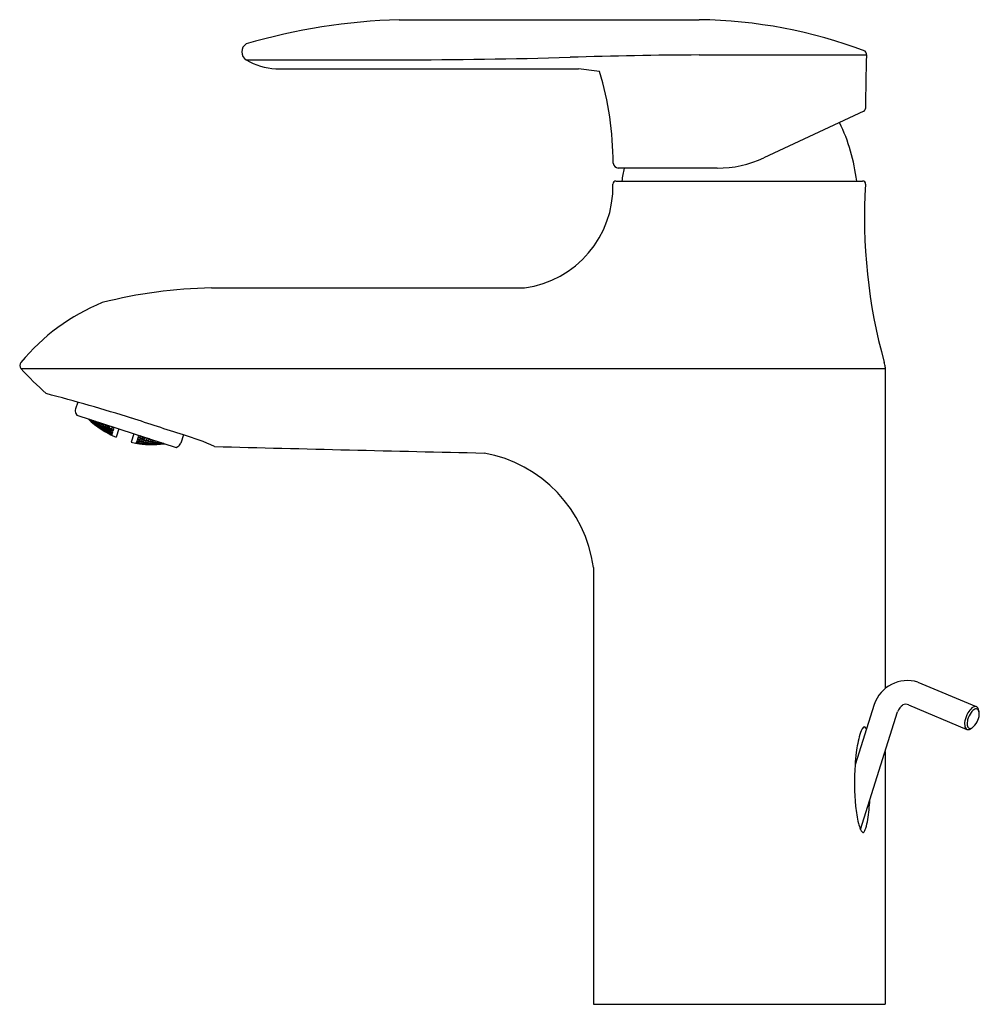
# Model space of a CAD drawing. Extents: x 4213.97 to 4220.12, y -57.51 to -51.2.
import ezdxf

# ---------------------------------------------------------------- set-up
doc = ezdxf.new("R2010")
doc.units = 0
doc.header["$LTSCALE"] = 0.64311
doc.layers.get('0').update_dxf_attribs({"color": 255, "linetype": 'CONTINUOUS'})
doc.layers.get('DEFPOINTS').update_dxf_attribs({"linetype": 'CONTINUOUS'})
doc.styles.get("Standard").update_dxf_attribs({"font": 'txt', "width": 0.8})

msp = doc.modelspace()

# ---------------------------------------------------------------- linework, layer by layer
for p, q in [((4216.4033, -51.1967), (4218.3251, -51.1967)), ((4215.4244, -51.4541), (4216.4033, -51.4541)), ((4218.3251, -51.4227), (4219.3954, -51.4227)), ((4215.6143, -51.5122), (4217.5513, -51.5122)), ((4219.3785, -51.7838), (4218.7397, -52.0817)), ((4218.4402, -52.148), (4217.8057, -52.148)), ((4217.7923, -52.2307), (4219.3708, -52.2307)), ((4215.2009, -52.9153), (4217.2066, -52.9153)), ((4213.9816, -53.4318), (4219.5154, -53.4318)), ((4219.5154, -53.4228), (4219.5154, -55.4828)), ((4214.3449, -53.6472), (4214.3309, -53.6904)), ((4214.3333, -53.7204), (4214.3385, -53.7306)), ((4214.3385, -53.7306), (4214.975, -53.9375)), ((4214.4158, -53.7558), (4214.4181, -53.7578)), ((4214.4181, -53.7578), (4214.4175, -53.7596)), ((4214.4181, -53.7578), (4214.4317, -53.7711)), ((4214.4197, -53.757), (4214.4329, -53.7675)), ((4214.4314, -53.772), (4214.4224, -53.7641)), ((4214.4268, -53.7659), (4214.4274, -53.764)), ((4214.4405, -53.7788), (4214.4268, -53.7659)), ((4214.4274, -53.764), (4214.4418, -53.775)), ((4214.4338, -53.7646), (4214.4297, -53.7603)), ((4214.4311, -53.7607), (4214.4426, -53.7726)), ((4214.4317, -53.7711), (4214.4314, -53.772)), ((4214.4329, -53.7675), (4214.4338, -53.7646)), ((4214.4418, -53.775), (4214.4405, -53.7788)), ((4214.4549, -53.7897), (4214.4405, -53.7788)), ((4214.4418, -53.775), (4214.4555, -53.7878)), ((4214.4426, -53.7726), (4214.445, -53.7652)), ((4214.4426, -53.7726), (4214.4572, -53.7826)), ((4214.4585, -53.7788), (4214.4457, -53.7655)), ((4214.4492, -53.7871), (4214.4495, -53.7861)), ((4214.4507, -53.7882), (4214.4492, -53.7871)), ((4214.4495, -53.7861), (4214.464, -53.7966)), ((4214.4507, -53.7827), (4214.4516, -53.7798)), ((4214.4645, -53.7951), (4214.4507, -53.7827)), ((4214.4516, -53.7798), (4214.4664, -53.7894)), ((4214.4539, -53.7727), (4214.4552, -53.7686)), ((4214.4674, -53.7862), (4214.4539, -53.7727)), ((4214.4555, -53.7878), (4214.4549, -53.7897)), ((4214.4572, -53.7826), (4214.4585, -53.7788)), ((4214.4584, -53.7696), (4214.4706, -53.7766)), ((4214.464, -53.7966), (4214.4635, -53.7983)), ((4214.464, -53.7966), (4214.4783, -53.808)), ((4214.4664, -53.7894), (4214.4645, -53.7951)), ((4214.4794, -53.8046), (4214.4645, -53.7951)), ((4214.4664, -53.7894), (4214.4803, -53.8018)), ((4214.4706, -53.7766), (4214.4674, -53.7862)), ((4214.4825, -53.7949), (4214.4674, -53.7862)), ((4214.4706, -53.7766), (4214.4841, -53.7901)), ((4214.4731, -53.8036), (4214.4737, -53.8017)), ((4214.4875, -53.8146), (4214.4731, -53.8036)), ((4214.4737, -53.8017), (4214.4887, -53.8109)), ((4214.4754, -53.7966), (4214.4766, -53.7928)), ((4214.4894, -53.8086), (4214.4754, -53.7966)), ((4214.4766, -53.7928), (4214.4919, -53.8011)), ((4214.4783, -53.808), (4214.478, -53.8089)), ((4214.4803, -53.8018), (4214.4794, -53.8046)), ((4214.4795, -53.784), (4214.4814, -53.7782)), ((4214.4931, -53.7972), (4214.4795, -53.784)), ((4214.4814, -53.7782), (4214.4969, -53.7856)), ((4214.4841, -53.7901), (4214.4825, -53.7949)), ((4214.4887, -53.8109), (4214.4875, -53.8146)), ((4214.4887, -53.8109), (4214.503, -53.8219)), ((4214.4919, -53.8011), (4214.4894, -53.8086)), ((4214.5047, -53.8168), (4214.4894, -53.8086)), ((4214.4919, -53.8011), (4214.5059, -53.8131)), ((4214.4969, -53.7856), (4214.4931, -53.7972)), ((4214.5087, -53.8045), (4214.4931, -53.7972)), ((4214.4969, -53.7856), (4214.5105, -53.7988)), ((4214.501, -53.8078), (4214.5026, -53.8031)), ((4214.5152, -53.8194), (4214.501, -53.8078)), ((4214.5026, -53.8031), (4214.5182, -53.8101)), ((4214.506, -53.7926), (4214.5082, -53.7858)), ((4214.5197, -53.8054), (4214.506, -53.7926)), ((4214.5087, -53.786), (4214.5241, -53.7918)), ((4214.5105, -53.7988), (4214.5087, -53.8045)), ((4214.5182, -53.8101), (4214.5152, -53.8194)), ((4214.5182, -53.8101), (4214.5323, -53.8218)), ((4214.5241, -53.7918), (4214.5197, -53.8054)), ((4214.5357, -53.8114), (4214.5197, -53.8054)), ((4214.5241, -53.7918), (4214.5379, -53.8047)), ((4214.5275, -53.8164), (4214.5294, -53.8107)), ((4214.5294, -53.8107), (4214.5454, -53.8164)), ((4214.5347, -53.7944), (4214.5334, -53.7984)), ((4214.5334, -53.7984), (4214.5472, -53.8109)), ((4214.5379, -53.8047), (4214.5357, -53.8114)), ((4214.5472, -53.8109), (4214.5509, -53.7997)), ((4214.5472, -53.8109), (4214.5636, -53.8156)), ((4214.5661, -53.8079), (4214.5603, -53.8027)), ((4214.5636, -53.8156), (4214.5661, -53.8079)), ((4214.5647, -53.8041), (4214.5756, -53.8136)), ((4214.5764, -53.8138), (4214.5781, -53.8085)), ((4214.5024, -53.8237), (4214.4875, -53.8146)), ((4214.4965, -53.8217), (4214.4968, -53.8208)), ((4214.4968, -53.8208), (4214.5119, -53.8295)), ((4214.4979, -53.8174), (4214.4988, -53.8146)), ((4214.5124, -53.828), (4214.4979, -53.8174)), ((4214.4988, -53.8146), (4214.5142, -53.8225)), ((4214.503, -53.8219), (4214.5024, -53.8237)), ((4214.5059, -53.8131), (4214.5047, -53.8168)), ((4214.5119, -53.8295), (4214.5114, -53.8311)), ((4214.5119, -53.8295), (4214.5267, -53.8392)), ((4214.5142, -53.8225), (4214.5124, -53.828)), ((4214.5278, -53.8359), (4214.5124, -53.828)), ((4214.5142, -53.8225), (4214.5286, -53.8331)), ((4214.5308, -53.8264), (4214.5152, -53.8194)), ((4214.5213, -53.8354), (4214.5219, -53.8336)), ((4214.5362, -53.8447), (4214.5213, -53.8354)), ((4214.5264, -53.8401), (4214.5214, -53.8372)), ((4214.5219, -53.8336), (4214.5374, -53.8411)), ((4214.5236, -53.8286), (4214.5248, -53.8249)), ((4214.5381, -53.8388), (4214.5236, -53.8286)), ((4214.5248, -53.8249), (4214.5405, -53.8315)), ((4214.5267, -53.8392), (4214.5264, -53.8401)), ((4214.5418, -53.8277), (4214.5275, -53.8164)), ((4214.5286, -53.8331), (4214.5278, -53.8359)), ((4214.5323, -53.8218), (4214.5308, -53.8264)), ((4214.5374, -53.8411), (4214.5362, -53.8447)), ((4214.5517, -53.8522), (4214.5362, -53.8447)), ((4214.5374, -53.8411), (4214.5523, -53.8504)), ((4214.5405, -53.8315), (4214.5381, -53.8388)), ((4214.5539, -53.8454), (4214.5381, -53.8388)), ((4214.5405, -53.8315), (4214.5551, -53.8418)), ((4214.5454, -53.8164), (4214.5418, -53.8277)), ((4214.5578, -53.8334), (4214.5418, -53.8277)), ((4214.5454, -53.8164), (4214.5597, -53.8278)), ((4214.5459, -53.8498), (4214.5456, -53.8507)), ((4214.5456, -53.8507), (4214.5573, -53.8568)), ((4214.5615, -53.857), (4214.5459, -53.8498)), ((4214.547, -53.8465), (4214.5479, -53.8438)), ((4214.562, -53.8555), (4214.547, -53.8465)), ((4214.5479, -53.8438), (4214.5638, -53.8501)), ((4214.55, -53.8371), (4214.5515, -53.8325)), ((4214.5647, -53.847), (4214.55, -53.8371)), ((4214.5515, -53.8325), (4214.5677, -53.8379)), ((4214.5523, -53.8504), (4214.5517, -53.8522)), ((4214.5551, -53.8418), (4214.5539, -53.8454)), ((4214.5549, -53.8222), (4214.557, -53.8156)), ((4214.5692, -53.8332), (4214.5549, -53.8222)), ((4214.557, -53.8156), (4214.5735, -53.82)), ((4214.5597, -53.8278), (4214.5578, -53.8334)), ((4214.5623, -53.8574), (4214.5615, -53.857)), ((4214.5617, -53.859), (4214.5623, -53.8574)), ((4214.5628, -53.8558), (4214.562, -53.8555)), ((4214.5645, -53.8505), (4214.5628, -53.8558)), ((4214.5638, -53.8501), (4214.5645, -53.8505)), ((4214.5655, -53.8473), (4214.5647, -53.847)), ((4214.5684, -53.8384), (4214.5655, -53.8473)), ((4214.5677, -53.8379), (4214.5684, -53.8384)), ((4214.57, -53.8335), (4214.5692, -53.8332)), ((4214.5742, -53.8206), (4214.57, -53.8335)), ((4214.5735, -53.82), (4214.5742, -53.8206)), ((4214.5756, -53.8136), (4214.5764, -53.8138)), ((4214.6081, -53.8183), (4214.5905, -53.8723)), ((4214.7054, -53.8499), (4214.6879, -53.9039)), ((4214.7315, -53.8717), (4214.7273, -53.8846)), ((4214.7324, -53.8716), (4214.7315, -53.8717)), ((4214.7483, -53.8777), (4214.7324, -53.8716)), ((4214.7337, -53.8649), (4214.7354, -53.8596)), ((4214.7345, -53.8652), (4214.7337, -53.8649)), ((4214.7488, -53.864), (4214.7345, -53.8652)), ((4214.743, -53.8739), (4214.7455, -53.8662)), ((4214.759, -53.8797), (4214.743, -53.8739)), ((4214.7455, -53.8662), (4214.7532, -53.8654)), ((4214.759, -53.8797), (4214.7627, -53.8685)), ((4214.7789, -53.8738), (4214.7776, -53.8777)), ((4215.0217, -53.8575), (4215.0049, -53.9094)), ((4214.719, -53.9102), (4214.7195, -53.9085)), ((4214.7195, -53.9085), (4214.7204, -53.9086)), ((4214.7218, -53.9016), (4214.72, -53.9069)), ((4214.72, -53.9069), (4214.7209, -53.9071)), ((4214.7369, -53.9129), (4214.7203, -53.9104)), ((4214.7204, -53.9086), (4214.7372, -53.912)), ((4214.7209, -53.9071), (4214.7383, -53.9087)), ((4214.7226, -53.9017), (4214.7218, -53.9016)), ((4214.7392, -53.906), (4214.7226, -53.9017)), ((4214.7257, -53.8895), (4214.7228, -53.8984)), ((4214.7228, -53.8984), (4214.7236, -53.8987)), ((4214.7236, -53.8987), (4214.7413, -53.8993)), ((4214.7266, -53.8895), (4214.7257, -53.8895)), ((4214.7428, -53.8947), (4214.7266, -53.8895)), ((4214.7273, -53.8846), (4214.7281, -53.8849)), ((4214.7281, -53.8849), (4214.7462, -53.8844)), ((4214.7317, -53.9087), (4214.7311, -53.9105)), ((4214.7311, -53.9105), (4214.748, -53.9135)), ((4214.7492, -53.9099), (4214.7317, -53.9087)), ((4214.7345, -53.9001), (4214.7333, -53.9037)), ((4214.7333, -53.9037), (4214.7499, -53.9077)), ((4214.7523, -53.9003), (4214.7345, -53.9001)), ((4214.7372, -53.912), (4214.7369, -53.9129)), ((4214.739, -53.886), (4214.7372, -53.8916)), ((4214.7372, -53.8916), (4214.7536, -53.8965)), ((4214.7383, -53.9087), (4214.7392, -53.906)), ((4214.7572, -53.8852), (4214.739, -53.886)), ((4214.7413, -53.8993), (4214.7428, -53.8947)), ((4214.7462, -53.8844), (4214.7483, -53.8777)), ((4214.7492, -53.9099), (4214.748, -53.9135)), ((4214.748, -53.9135), (4214.7656, -53.9148)), ((4214.7662, -53.9129), (4214.7492, -53.9099)), ((4214.7523, -53.9003), (4214.7499, -53.9077)), ((4214.7499, -53.9077), (4214.7678, -53.9079)), ((4214.769, -53.9042), (4214.7523, -53.9003)), ((4214.7572, -53.8852), (4214.7536, -53.8965)), ((4214.7536, -53.8965), (4214.7718, -53.8957)), ((4214.7736, -53.89), (4214.7572, -53.8852)), ((4214.759, -53.9147), (4214.7587, -53.9156)), ((4214.7587, -53.9156), (4214.7725, -53.917)), ((4214.7776, -53.8777), (4214.759, -53.8797)), ((4214.7766, -53.9156), (4214.759, -53.9147)), ((4214.761, -53.9086), (4214.7601, -53.9114)), ((4214.7601, -53.9114), (4214.7771, -53.9141)), ((4214.7789, -53.9085), (4214.761, -53.9086)), ((4214.7647, -53.8973), (4214.7632, -53.9019)), ((4214.7632, -53.9019), (4214.7799, -53.9055)), ((4214.783, -53.8961), (4214.7647, -53.8973)), ((4214.7656, -53.9148), (4214.7662, -53.9129)), ((4214.7678, -53.9079), (4214.769, -53.9042)), ((4214.7702, -53.8802), (4214.768, -53.8869)), ((4214.768, -53.8869), (4214.7845, -53.8914)), ((4214.7889, -53.8779), (4214.7702, -53.8802)), ((4214.7718, -53.8957), (4214.7736, -53.89)), ((4214.7766, -53.9156), (4214.7761, -53.9173)), ((4214.794, -53.9173), (4214.7766, -53.9156)), ((4214.7789, -53.9085), (4214.7771, -53.9141)), ((4214.7771, -53.9141), (4214.7951, -53.914)), ((4214.796, -53.9112), (4214.7789, -53.9085)), ((4214.783, -53.8961), (4214.7799, -53.9055)), ((4214.7799, -53.9055), (4214.7982, -53.9044)), ((4214.7799, -53.9176), (4214.7937, -53.9183)), ((4214.7997, -53.8996), (4214.783, -53.8961)), ((4214.7889, -53.8779), (4214.7845, -53.8914)), ((4214.7845, -53.8914), (4214.8032, -53.8891)), ((4214.7883, -53.9146), (4214.7877, -53.9164)), ((4214.7877, -53.9164), (4214.8052, -53.9178)), ((4214.8064, -53.9141), (4214.7883, -53.9146)), ((4214.8044, -53.882), (4214.7889, -53.8779)), ((4214.7912, -53.9058), (4214.79, -53.9095)), ((4214.79, -53.9095), (4214.8071, -53.9118)), ((4214.8096, -53.9043), (4214.7912, -53.9058)), ((4214.7937, -53.9183), (4214.794, -53.9173)), ((4214.7958, -53.8915), (4214.794, -53.8972)), ((4214.794, -53.8972), (4214.8109, -53.9004)), ((4214.7951, -53.914), (4214.796, -53.9112)), ((4214.8146, -53.8888), (4214.7958, -53.8915)), ((4214.7982, -53.9044), (4214.7997, -53.8996)), ((4214.8032, -53.8891), (4214.8054, -53.8824)), ((4214.8064, -53.9141), (4214.8052, -53.9178)), ((4214.8052, -53.9178), (4214.8233, -53.9174)), ((4214.8239, -53.9155), (4214.8064, -53.9141)), ((4214.8096, -53.9043), (4214.8071, -53.9118)), ((4214.8071, -53.9118), (4214.8255, -53.9104)), ((4214.8268, -53.9066), (4214.8096, -53.9043)), ((4214.8146, -53.8888), (4214.8109, -53.9004)), ((4214.8109, -53.9004), (4214.8296, -53.8978)), ((4214.8315, -53.892), (4214.8146, -53.8888)), ((4214.8165, -53.9179), (4214.8162, -53.9189)), ((4214.8162, -53.9189), (4214.8293, -53.9189)), ((4214.8347, -53.9171), (4214.8165, -53.9179)), ((4214.8185, -53.9117), (4214.8176, -53.9145)), ((4214.8176, -53.9145), (4214.8352, -53.9155)), ((4214.8371, -53.9099), (4214.8185, -53.9117)), ((4214.8223, -53.9), (4214.8208, -53.9048)), ((4214.8208, -53.9048), (4214.8381, -53.9067)), ((4214.8412, -53.897), (4214.8223, -53.9)), ((4214.8233, -53.9174), (4214.8239, -53.9155)), ((4214.8255, -53.9104), (4214.8268, -53.9066)), ((4214.8296, -53.8978), (4214.8315, -53.892)), ((4214.8347, -53.9171), (4214.8341, -53.9188)), ((4214.8526, -53.9171), (4214.8347, -53.9171)), ((4214.8371, -53.9099), (4214.8352, -53.9155)), ((4214.8352, -53.9155), (4214.8537, -53.9136)), ((4214.8547, -53.9108), (4214.8371, -53.9099)), ((4214.8412, -53.897), (4214.8381, -53.9067)), ((4214.8381, -53.9067), (4214.857, -53.9037)), ((4214.8388, -53.9187), (4214.8523, -53.9181)), ((4214.855, -53.8985), (4214.8412, -53.897)), ((4214.8467, -53.915), (4214.8461, -53.9168)), ((4214.8461, -53.9168), (4214.8642, -53.9165)), ((4214.8654, -53.9127), (4214.8467, -53.915)), ((4214.8484, -53.9097), (4214.8497, -53.9059)), ((4214.8662, -53.9103), (4214.8484, -53.9097)), ((4214.8497, -53.9059), (4214.8678, -53.9027)), ((4214.8523, -53.9181), (4214.8526, -53.9171)), ((4214.8537, -53.9136), (4214.8547, -53.9108)), ((4214.857, -53.9037), (4214.8583, -53.8996)), ((4214.8654, -53.9127), (4214.8642, -53.9165)), ((4214.8642, -53.9165), (4214.8829, -53.9141)), ((4214.8835, -53.9122), (4214.8654, -53.9127)), ((4214.8662, -53.9103), (4214.8686, -53.9029)), ((4214.8823, -53.9074), (4214.8662, -53.9103)), ((4214.8756, -53.9164), (4214.891, -53.9149)), ((4214.8759, -53.9154), (4214.8756, -53.9164)), ((4214.8947, -53.9126), (4214.8759, -53.9154)), ((4214.877, -53.9119), (4214.878, -53.909)), ((4214.8937, -53.9111), (4214.877, -53.9119)), ((4214.878, -53.909), (4214.8838, -53.9079)), ((4214.8829, -53.9141), (4214.8835, -53.9122)), ((4214.8947, -53.9126), (4214.8941, -53.9145)), ((4214.8977, -53.9124), (4214.8947, -53.9126)), ((4214.975, -53.9375), (4214.9853, -53.9323)), ((4217.6478, -54.7063), (4217.6478, -57.5054)), ((4219.726, -55.4411), (4220.0993, -55.598)), ((4219.4455, -55.5842), (4219.3235, -55.9715)), ((4219.3585, -56.3843), (4219.5957, -55.6315)), ((4219.6649, -55.5863), (4220.0392, -55.7436)), ((4219.5154, -55.8865), (4219.5154, -55.9639)), ((4219.5154, -55.9639), (4219.5154, -57.5054)), ((4217.6478, -57.5054), (4219.5154, -57.5054))]:
    msp.add_line(p, q)
for centre, radius, start, end in [((4216.5281, -55.1503), 3.9555, 91.80728, 106.20005), ((4218.2837, -54.3083), 3.1119, 69.22307, 89.23628), ((4215.4548, -51.403), 0.0595, 120.59514, 239.26122), ((4219.3672, -51.4188), 0.0285, 352.11787, 44.52897), ((4215.6474, -51.0641), 0.4493, 240.23452, 265.7638), ((4216.333, -10.8804), 40.5737, 270.09929, 271.64507), ((4218.5159, -85.3138), 33.8917, 90.32258, 91.72145), ((4240.5176, -51.9394), 21.1284, 178.59875, 179.5306), ((4217.4346, -52.969), 1.4615, 80.05126, 85.4208), ((4215.8295, -52.1021), 1.9438, 359.56969, 17.13386), ((4219.3701, -51.766), 0.0197, 295.07332, 359.00777), ((4218.1626, -52.3683), 1.179, 6.70357, 25.77388), ((4218.4406, -51.4406), 0.7074, 269.96731, 295.01107), ((4217.8146, -52.1064), 0.0426, 194.09147, 258.02074), ((4218.6875, -52.3503), 0.8661, 166.49444, 172.06286), ((4217.7923, -52.2504), 0.0197, 90.01134, 179.99537), ((4219.3708, -52.2504), 0.0197, 359.97105, 90.01017), ((4217.1185, -52.2669), 0.6543, 277.73353, 1.44918), ((4222.8165, -52.4687), 3.4329, 176.35407, 195.61008), ((4215.2459, -55.8782), 2.9632, 90.87006, 104.52426), ((4214.9984, -54.2307), 1.3178, 112.09215, 140.49257), ((4214.0023, -53.4121), 0.0286, 136.27158, 223.49211), ((4215.5516, -52.0074), 2.1199, 222.21608, 228.38756), ((4219.414, -53.4245), 0.1014, 0.94295, 18.43084), ((4219.414, -53.4245), 0.1014, 0.94295, 18.43084), ((4210.8958, -65.8979), 12.7269, 72.65175, 75.21418), ((4214.3684, -53.7025), 0.0394, 162.08332, 206.99415), ((4214.8287, -53.3177), 0.6035, 226.37249, 246.76266), ((648.193, -11027.0507), 11538.3377, 71.9932835, 71.99501201), ((4214.6438, -55.1884), 1.3836, 65.30357, 74.14547), ((4214.821, -53.3226), 0.5964, 257.10248, 277.73896), ((4214.9674, -53.8972), 0.0394, 296.99415, 341.99415), ((4226.997, 397.6503), 451.7352, 268.506326, 268.725341), ((4216.7915, -54.823), 0.8642, 7.76449, 79.55845), ((4219.6591, -55.6565), 0.2255, 72.76052, 161.29285), ((4219.6721, -55.6556), 0.08, 121.96196, 162.50476), ((4219.6487, -55.6237), 0.0408, 66.59037, 117.85646), ((4220.1857, -55.7196), 0.1621, 149.508, 169.49729), ((4220.2132, -55.7335), 0.1764, 145.92812, 163.29998), ((4220.1455, -55.694), 0.1145, 130.3722, 150.35177), ((4220.1164, -55.668), 0.0594, 115.92738, 145.92812), ((4220.0989, -55.6392), 0.0425, 101.92881, 130.3722), ((4220.0938, -55.615), 0.0179, 43.27579, 101.92881), ((4220.0989, -55.6312), 0.0187, 56.12423, 117.11934), ((4220.0817, -55.625), 0.0335, 10.1215, 41.52039), ((4220.0967, -55.6312), 0.0201, 27.46377, 50.70742), ((4220.0594, -55.6443), 0.0594, 354.99407, 22.04696), ((4220.0057, -55.6495), 0.1131, 9.13298, 15.58607), ((4220.1178, -55.707), 0.0931, 169.49729, 192.98886), ((4220.121, -55.7058), 0.0801, 163.29998, 188.2645), ((4219.9969, -55.6388), 0.1222, 308.786, 354.99407), ((4219.4645, -55.8028), 0.1136, 140.51481, 166.81087), ((4219.3827, -55.7362), 0.00821, 48.42706, 136.41627), ((4219.3675, -55.7534), 0.0312, 23.47655, 48.42706), ((4220.0505, -55.7225), 0.024, 192.98886, 228.58636), ((4220.0463, -55.7281), 0.0171, 226.84366, 253.01519), ((4220.0472, -55.7188), 0.0263, 257.18867, 287.64596), ((4220.0777, -55.7121), 0.0363, 188.2645, 207.10845), ((4220.0621, -55.7201), 0.0187, 207.10845, 243.07625), ((4220.0598, -55.7246), 0.0137, 243.07625, 281.20588), ((4220.0012, -55.6213), 0.1339, 293.7729, 302.65906), ((4220.0528, -55.6892), 0.0498, 281.20588, 291.41805), ((4220.0967, -55.9824), 0.7707, 164.53163, 173.25682), ((4220.8337, -56.0799), 1.5142, 172.8665, 175.89372), ((4220.8798, -56.0879), 1.5607, 175.72289, 185.46934), ((4218.0478, -56.1123), 1.3726, 351.22079, 356.51499), ((4220.0446, -56.1685), 0.7216, 185.41804, 194.28498), ((4219.0142, -56.2616), 0.3948, 343.01417, 351.22079), ((4219.5851, -56.2841), 0.2478, 194.61681, 203.85917), ((4219.4305, -56.352), 0.079, 204.15771, 218.38407), ((4219.3525, -56.3788), 0.0357, 315.21788, 332.3779), ((4219.2886, -56.3454), 0.1079, 332.3779, 343.01417), ((4219.4111, -56.3593), 0.0595, 224.45777, 229.20853), ((4219.3748, -56.4014), 0.00401, 229.20853, 319.34881)]:
    msp.add_arc(centre, radius, start, end)

# ---------------------------------------------------------------- texts
at = {"layer": 'DEFPOINTS'}
for tag, p, s in [('TRADENAME', (4218.5824, -57.503), 'KUMIN'), ('MODELNUMBER', (4218.5824, -57.5013), 'K-98827M-4'), ('PRODUCT', (4218.5824, -57.5046), 'BATHROOM SINK FAUCET')]:
    msp.add_attdef(tag, p, s, height=0.001, dxfattribs=at)

doc.saveas('drawing.dxf')
